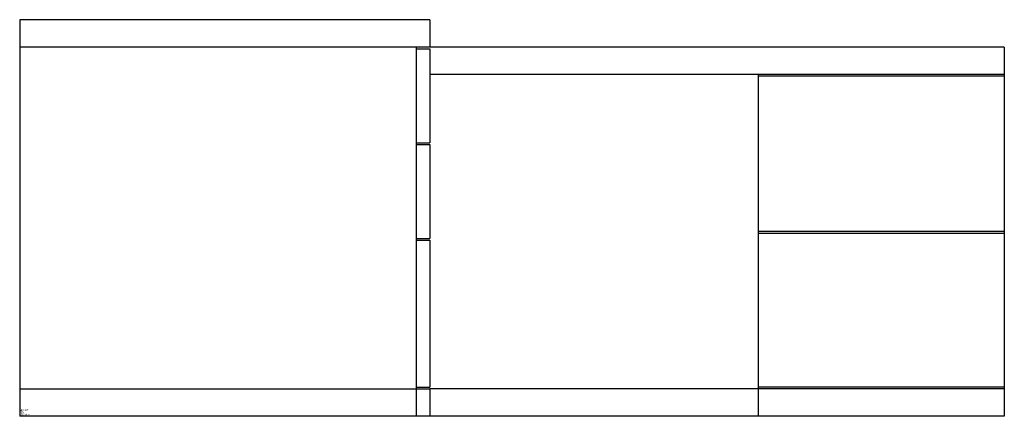
# Model space of a CAD drawing. Extents: x -32 to 72, y 0 to 194.
import ezdxf

# ---------------------------------------------------------------- set-up
doc = ezdxf.new("R2010")
doc.units = 0
doc.layers.get('0').update_dxf_attribs({"linetype": 'CONTINUOUS'})

msp = doc.modelspace()

# ---------------------------------------------------------------- linework, layer by layer
at = {"color": 0}
for p, q in [((30, 29), (0, 29)), ((0, 29), (0, 0)), ((30, 29), (30, 27)), ((72, 27), (0, 27)), ((29, 27), (29, 0)), ((29, 26.875), (30, 26.875)), ((30, 26.875), (30, 20)), ((72, 27), (72, 0)), ((72, 25), (30, 25)), ((54, 25), (54, 0)), ((72, 24.875), (54, 24.875)), ((29, 20), (30, 20)), ((29, 19.875), (30, 19.875)), ((30, 19.875), (30, 13)), ((29, 13), (30, 13)), ((72, 13.5), (54, 13.5)), ((72, 13.375), (54, 13.375)), ((29, 12.875), (30, 12.875)), ((30, 12.875), (30, 2.125)), ((0, 2), (30, 2)), ((29, 2.125), (30, 2.125)), ((54, 2), (30, 2)), ((30, 2), (30, 0)), ((72, 2.125), (54, 2.125)), ((72, 2), (54, 2)), ((72, 0), (0, 0))]:
    msp.add_line(p, q, dxfattribs=at)

# ---------------------------------------------------------------- texts
at = {"color": 0, "flags": 3}
for tag, p, s in [('COSTCODE', (0, 0.1), '1000      '), ('DESCRIPT', (0, 0.4), 'SECRETARIAL DESK-F  '), ('MFG', (0, 0.3), 'BL DEMO-2D  '), ('PART#', (0, 0.2), 'OFFICE         '), ('LASTREV', (0, 0), '12-20-88  ')]:
    msp.add_attdef(tag, p, s, height=0.1, dxfattribs=at)

doc.saveas('drawing.dxf')
